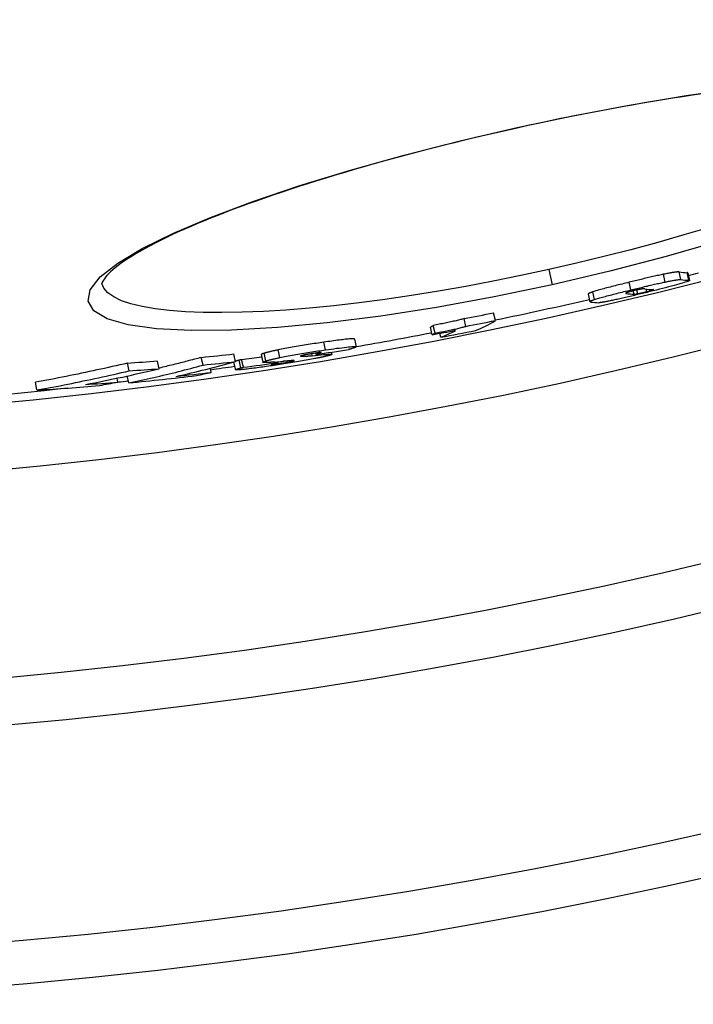
# Model space of a CAD drawing. Units: millimetres. Extents: x 10743 to 23700, y -1907 to 9499.
# Drawn here: x 20749 to 20835, y 595 to 720 of the extents above; entities that cross this region are included whole.
import ezdxf

# ---------------------------------------------------------------- set-up
doc = ezdxf.new("R2010")
doc.units = ezdxf.units.MM

msp = doc.modelspace()

# ---------------------------------------------------------------- linework, layer by layer
for p, q in [((20812.85, 706.49), (20812.84, 706.56)), ((20816.85, 688.45), (20817.28, 686.5)), ((20831.71, 686.87), (20831.49, 687.85)), ((20833.7, 687.17), (20833.49, 688.15)), ((20834.71, 687.08), (20834.5, 688.06)), ((20834.59, 688.04), (20834.81, 687.06)), ((20827.33, 685.86), (20827.12, 686.84)), ((20821.9, 685.34), (20822.11, 684.36)), ((20822.71, 684.64), (20822.49, 685.62)), ((20826.74, 685.41), (20826.72, 685.48)), ((20827.73, 685.32), (20827.64, 685.74)), ((20828.2, 685.38), (20828.1, 685.85)), ((20829.36, 685.64), (20829.29, 685.97)), ((20830.03, 685.82), (20830.01, 685.91)), ((20810.05, 681.96), (20809.83, 682.94)), ((20802.36, 680.36), (20802.14, 681.33)), ((20806.28, 681.22), (20806.06, 682.2)), ((20801.99, 680.14), (20801.77, 681.12)), ((20803.09, 679.83), (20802.98, 680.33)), ((20788.4, 678.22), (20788.19, 679.2)), ((20792.09, 679.6), (20792.31, 678.62)), ((20776.92, 676.72), (20776.7, 677.7)), ((20780.2, 677.62), (20780.42, 676.64)), ((20780.81, 676.81), (20780.6, 677.79)), ((20782.59, 677.24), (20782.37, 678.22)), ((20786.7, 677.49), (20786.64, 677.74)), ((20787.19, 677.63), (20787.15, 677.81)), ((20787.42, 677.7), (20787.39, 677.84)), ((20787.83, 677.86), (20787.83, 677.87)), ((20788.24, 677.62), (20788.2, 677.78)), ((20789.14, 677.92), (20789.21, 677.64)), ((20763.39, 675.55), (20763.17, 676.54)), ((20767.2, 675.82), (20766.98, 676.8)), ((20772.79, 676.28), (20772.57, 677.26)), ((20776.69, 676.66), (20776.91, 675.68)), ((20777.61, 675.92), (20777.4, 676.9)), ((20777.93, 676.01), (20777.71, 676.99)), ((20782.23, 676.59), (20782.2, 676.69)), ((20782.39, 676.46), (20782.33, 676.7)), ((20784.24, 676.79), (20784.23, 676.86)), ((20785.27, 677.4), (20785.26, 677.45)), ((20773.84, 675.36), (20773.73, 675.88)), ((20751.62, 673.11), (20751.41, 674.09)), ((20761.93, 674.12), (20761.82, 674.62)), ((20763.33, 674.01), (20763.13, 674.9))]:
    msp.add_line(p, q)
at = {"flags": 128}
for points in [[(20812.84, 706.56), (20820.14, 708.1), (20827.36, 709.46), (20834.38, 710.62), (20841.08, 711.56)], [(20836.42, 710.85), (20835.18, 710.67), (20833.93, 710.48), (20832.66, 710.28), (20831.39, 710.07), (20830.1, 709.86), (20828.8, 709.64), (20827.49, 709.41), (20826.18, 709.18), (20824.86, 708.94), (20823.53, 708.69), (20822.2, 708.43), (20820.87, 708.17), (20819.54, 707.91), (20818.2, 707.64), (20816.87, 707.36), (20815.53, 707.08), (20814.19, 706.79), (20812.85, 706.49)], [(20817.28, 686.5), (20809.88, 684.96), (20802.56, 683.62), (20795.44, 682.51), (20788.63, 681.66), (20782.26, 681.06), (20776.43, 680.73), (20771.26, 680.68), (20766.84, 680.91), (20763.25, 681.42), (20760.58, 682.18), (20758.86, 683.2), (20758.13, 684.44), (20758.41, 685.89), (20759.68, 687.51), (20761.91, 689.27), (20765.04, 691.15), (20769.01, 693.11), (20773.73, 695.11), (20779.14, 697.14), (20785.12, 699.16), (20791.59, 701.14), (20798.44, 703.05), (20805.56, 704.87), (20812.84, 706.56)], [(20812.85, 706.49), (20811.51, 706.19), (20810.18, 705.89), (20808.84, 705.58), (20807.51, 705.27), (20806.18, 704.95), (20804.85, 704.62), (20803.53, 704.29), (20802.22, 703.96), (20800.91, 703.63), (20799.61, 703.29), (20798.33, 702.95), (20797.05, 702.6), (20795.79, 702.26), (20794.54, 701.91), (20793.3, 701.55), (20792.07, 701.2), (20790.85, 700.84), (20789.65, 700.48), (20788.46, 700.12), (20787.28, 699.76), (20786.12, 699.39), (20784.98, 699.03), (20783.86, 698.66), (20782.75, 698.29), (20781.67, 697.93), (20780.61, 697.56), (20779.56, 697.19), (20778.54, 696.83), (20777.54, 696.46), (20776.56, 696.1), (20775.6, 695.73), (20774.66, 695.36), (20773.75, 695), (20772.86, 694.64), (20771.99, 694.28), (20771.15, 693.92), (20770.34, 693.56), (20769.55, 693.21), (20768.79, 692.86), (20768.06, 692.51), (20767.36, 692.17), (20766.69, 691.82), (20766.04, 691.48), (20765.42, 691.15), (20764.83, 690.82), (20764.28, 690.49), (20763.75, 690.17), (20763.25, 689.86), (20762.79, 689.55), (20762.36, 689.26), (20761.96, 688.97), (20761.6, 688.69), (20761.27, 688.41), (20760.99, 688.15), (20760.74, 687.91), (20760.53, 687.68), (20760.35, 687.47), (20760.21, 687.28), (20760.1, 687.11), (20760.01, 686.97), (20759.95, 686.85), (20759.91, 686.77), (20759.88, 686.71), (20759.88, 686.7)], [(20837.37, 693.83), (20834.1, 692.86), (20830.75, 691.9), (20827.34, 690.98), (20823.88, 690.1), (20820.38, 689.25), (20816.85, 688.45)], [(20838.77, 692.12), (20831.84, 690.11), (20824.64, 688.23), (20817.28, 686.5)], [(20816.85, 688.45), (20813.32, 687.69), (20809.79, 686.97), (20806.27, 686.31), (20802.79, 685.71), (20799.36, 685.15), (20795.98, 684.66), (20792.68, 684.23), (20789.47, 683.85), (20786.36, 683.55), (20783.36, 683.3), (20780.5, 683.12), (20777.77, 683.01), (20775.2, 682.97), (20772.79, 682.99), (20770.56, 683.08), (20768.52, 683.23), (20766.67, 683.45), (20765.03, 683.74), (20763.6, 684.08), (20762.4, 684.49), (20761.42, 684.96), (20760.67, 685.49), (20760.15, 686.07), (20759.88, 686.7)], [(20831.49, 687.85), (20831.33, 687.82), (20831.18, 687.78), (20831.01, 687.75), (20830.84, 687.71), (20830.67, 687.68), (20830.5, 687.64), (20830.32, 687.6), (20830.14, 687.56), (20829.96, 687.52), (20829.78, 687.47), (20829.59, 687.43), (20829.4, 687.39), (20829.21, 687.34), (20829.02, 687.3), (20828.83, 687.25), (20828.64, 687.21), (20828.45, 687.16), (20828.26, 687.12), (20828.07, 687.07), (20827.88, 687.02), (20827.69, 686.98), (20827.49, 686.93), (20827.3, 686.88), (20827.12, 686.84)], [(20833.49, 688.15), (20833.46, 688.16), (20833.43, 688.16), (20833.4, 688.16), (20833.36, 688.16), (20833.32, 688.16), (20833.27, 688.15), (20833.22, 688.15), (20833.17, 688.14), (20833.1, 688.14), (20833.04, 688.13), (20832.96, 688.12), (20832.88, 688.11), (20832.8, 688.09), (20832.71, 688.08), (20832.61, 688.06), (20832.51, 688.05), (20832.4, 688.03), (20832.29, 688.01), (20832.17, 687.98), (20832.04, 687.96), (20831.91, 687.94), (20831.78, 687.91), (20831.64, 687.88), (20831.49, 687.85)], [(20834.59, 688.04), (20834.59, 688.04), (20834.59, 688.04), (20834.59, 688.04), (20834.59, 688.04), (20834.59, 688.04), (20834.58, 688.04), (20834.58, 688.05), (20834.58, 688.05), (20834.58, 688.05), (20834.57, 688.05), (20834.57, 688.05), (20834.56, 688.05), (20834.56, 688.05), (20834.56, 688.05), (20834.55, 688.05), (20834.55, 688.06), (20834.54, 688.06), (20834.54, 688.06), (20834.53, 688.06), (20834.52, 688.06), (20834.52, 688.06), (20834.51, 688.06), (20834.5, 688.06), (20834.5, 688.06)], [(20827.12, 686.84), (20826.89, 686.78), (20826.66, 686.73), (20826.43, 686.67), (20826.21, 686.61), (20825.98, 686.56), (20825.76, 686.5), (20825.54, 686.45), (20825.32, 686.39), (20825.1, 686.34), (20824.89, 686.28), (20824.68, 686.23), (20824.47, 686.17), (20824.26, 686.12), (20824.06, 686.07), (20823.87, 686.02), (20823.68, 685.96), (20823.5, 685.92), (20823.33, 685.87), (20823.17, 685.82), (20823.01, 685.78), (20822.86, 685.73), (20822.73, 685.69), (20822.6, 685.65), (20822.49, 685.62)], [(20827.33, 685.86), (20827.52, 685.91), (20827.71, 685.95), (20827.9, 686), (20828.09, 686.05), (20828.29, 686.09), (20828.48, 686.14), (20828.67, 686.18), (20828.86, 686.23), (20829.05, 686.28), (20829.24, 686.32), (20829.43, 686.36), (20829.62, 686.41), (20829.81, 686.45), (20829.99, 686.5), (20830.18, 686.54), (20830.36, 686.58), (20830.54, 686.62), (20830.71, 686.66), (20830.89, 686.7), (20831.06, 686.74), (20831.23, 686.77), (20831.39, 686.81), (20831.55, 686.84), (20831.71, 686.87)], [(20834.71, 687.08), (20834.76, 687.08), (20834.79, 687.07), (20834.81, 687.06), (20834.8, 687.04), (20834.78, 687.02), (20834.74, 687), (20834.67, 686.97), (20834.58, 686.93), (20834.46, 686.89), (20834.31, 686.85), (20834.14, 686.79), (20833.93, 686.73), (20833.7, 686.66), (20833.43, 686.59), (20833.14, 686.51), (20832.83, 686.42), (20832.49, 686.33), (20832.13, 686.24), (20831.76, 686.14), (20831.38, 686.05), (20830.99, 685.95), (20830.59, 685.85), (20830.19, 685.75), (20829.79, 685.65)], [(20831.71, 686.87), (20831.85, 686.9), (20831.99, 686.93), (20832.13, 686.96), (20832.26, 686.98), (20832.38, 687.01), (20832.5, 687.03), (20832.62, 687.05), (20832.73, 687.07), (20832.83, 687.09), (20832.93, 687.1), (20833.02, 687.12), (20833.1, 687.13), (20833.18, 687.14), (20833.25, 687.15), (20833.32, 687.16), (20833.38, 687.17), (20833.44, 687.17), (20833.49, 687.17), (20833.54, 687.18), (20833.58, 687.18), (20833.62, 687.18), (20833.65, 687.18), (20833.68, 687.18), (20833.7, 687.17)], [(20822.49, 685.62), (20822.43, 685.6), (20822.38, 685.58), (20822.33, 685.56), (20822.28, 685.55), (20822.24, 685.53), (20822.2, 685.51), (20822.16, 685.5), (20822.12, 685.49), (20822.09, 685.47), (20822.06, 685.46), (20822.04, 685.45), (20822.01, 685.44), (20821.99, 685.42), (20821.97, 685.41), (20821.96, 685.4), (20821.94, 685.4), (20821.93, 685.39), (20821.92, 685.38), (20821.91, 685.37), (20821.91, 685.36), (20821.9, 685.35), (20821.9, 685.35), (20821.9, 685.34), (20821.9, 685.34)], [(20822.71, 684.64), (20822.82, 684.68), (20822.95, 684.71), (20823.08, 684.76), (20823.23, 684.8), (20823.38, 684.84), (20823.55, 684.89), (20823.72, 684.94), (20823.9, 684.99), (20824.09, 685.04), (20824.28, 685.09), (20824.48, 685.14), (20824.68, 685.19), (20824.89, 685.25), (20825.1, 685.3), (20825.32, 685.36), (20825.53, 685.41), (20825.75, 685.47), (20825.98, 685.52), (20826.2, 685.58), (20826.42, 685.64), (20826.65, 685.69), (20826.88, 685.75), (20827.1, 685.8), (20827.33, 685.86)], [(20829.79, 685.65), (20829.59, 685.6), (20829.39, 685.55), (20829.2, 685.5), (20829, 685.45), (20828.8, 685.41), (20828.6, 685.36), (20828.4, 685.31), (20828.2, 685.26), (20828.01, 685.22), (20827.81, 685.17), (20827.61, 685.12), (20827.42, 685.08), (20827.22, 685.03), (20827.03, 684.99), (20826.84, 684.94), (20826.65, 684.9), (20826.47, 684.86), (20826.28, 684.82), (20826.1, 684.77), (20825.93, 684.74), (20825.75, 684.7), (20825.58, 684.66), (20825.42, 684.62), (20825.26, 684.59)], [(20826.85, 685.53), (20826.81, 685.52), (20826.78, 685.51), (20826.76, 685.5), (20826.74, 685.49), (20826.72, 685.48), (20826.71, 685.47), (20826.7, 685.47), (20826.69, 685.46), (20826.68, 685.46), (20826.68, 685.45), (20826.67, 685.45), (20826.67, 685.44), (20826.67, 685.44), (20826.67, 685.43), (20826.68, 685.43), (20826.68, 685.43), (20826.68, 685.42), (20826.69, 685.42), (20826.7, 685.42), (20826.7, 685.42), (20826.71, 685.42), (20826.72, 685.41), (20826.73, 685.41), (20826.74, 685.41)], [(20827.78, 685.78), (20827.73, 685.77), (20827.68, 685.75), (20827.64, 685.74), (20827.59, 685.73), (20827.55, 685.72), (20827.5, 685.71), (20827.45, 685.7), (20827.41, 685.69), (20827.37, 685.67), (20827.32, 685.66), (20827.28, 685.65), (20827.24, 685.64), (20827.2, 685.63), (20827.16, 685.62), (20827.12, 685.61), (20827.08, 685.6), (20827.04, 685.59), (20827.01, 685.58), (20826.98, 685.57), (20826.95, 685.56), (20826.92, 685.55), (20826.89, 685.54), (20826.87, 685.54), (20826.85, 685.53)], [(20827.73, 685.32), (20827.74, 685.32), (20827.75, 685.32), (20827.76, 685.32), (20827.77, 685.32), (20827.79, 685.32), (20827.8, 685.32), (20827.81, 685.32), (20827.83, 685.32), (20827.84, 685.33), (20827.86, 685.33), (20827.88, 685.33), (20827.9, 685.33), (20827.91, 685.33), (20827.93, 685.33), (20827.96, 685.34), (20827.98, 685.34), (20828, 685.34), (20828.03, 685.35), (20828.05, 685.35), (20828.08, 685.35), (20828.11, 685.36), (20828.14, 685.36), (20828.17, 685.37), (20828.2, 685.38)], [(20829.1, 685.99), (20829.09, 685.99), (20829.07, 685.99), (20829.05, 685.99), (20829.03, 685.99), (20829.01, 685.99), (20828.98, 685.99), (20828.96, 685.99), (20828.93, 685.99), (20828.9, 685.99), (20828.86, 685.99), (20828.83, 685.98), (20828.78, 685.98), (20828.74, 685.97), (20828.68, 685.97), (20828.63, 685.96), (20828.56, 685.95), (20828.49, 685.93), (20828.41, 685.92), (20828.33, 685.9), (20828.23, 685.88), (20828.12, 685.86), (20828.01, 685.83), (20827.89, 685.81), (20827.78, 685.78)], [(20828.2, 685.38), (20828.23, 685.38), (20828.27, 685.39), (20828.3, 685.4), (20828.34, 685.4), (20828.38, 685.41), (20828.42, 685.42), (20828.46, 685.43), (20828.51, 685.44), (20828.55, 685.45), (20828.6, 685.46), (20828.65, 685.47), (20828.7, 685.48), (20828.76, 685.5), (20828.81, 685.51), (20828.86, 685.52), (20828.92, 685.53), (20828.97, 685.55), (20829.03, 685.56), (20829.08, 685.57), (20829.14, 685.59), (20829.19, 685.6), (20829.25, 685.61), (20829.3, 685.63), (20829.36, 685.64)], [(20829.36, 685.64), (20829.39, 685.65), (20829.43, 685.66), (20829.47, 685.67), (20829.51, 685.68), (20829.54, 685.69), (20829.58, 685.7), (20829.61, 685.71), (20829.64, 685.71), (20829.68, 685.72), (20829.71, 685.73), (20829.74, 685.74), (20829.77, 685.75), (20829.79, 685.75), (20829.82, 685.76), (20829.85, 685.77), (20829.87, 685.78), (20829.89, 685.78), (20829.92, 685.79), (20829.94, 685.79), (20829.96, 685.8), (20829.98, 685.81), (20830, 685.81), (20830.01, 685.82), (20830.03, 685.82)], [(20830.03, 685.82), (20830.05, 685.83), (20830.07, 685.83), (20830.09, 685.84), (20830.1, 685.85), (20830.12, 685.85), (20830.13, 685.86), (20830.15, 685.86), (20830.16, 685.87), (20830.17, 685.87), (20830.18, 685.87), (20830.19, 685.88), (20830.19, 685.88), (20830.2, 685.88), (20830.2, 685.89), (20830.21, 685.89), (20830.21, 685.89), (20830.21, 685.89), (20830.21, 685.89), (20830.21, 685.9), (20830.2, 685.9), (20830.2, 685.9), (20830.2, 685.9), (20830.19, 685.9), (20830.19, 685.9)], [(20822.22, 684.31), (20822.2, 684.32), (20822.18, 684.32), (20822.16, 684.33), (20822.15, 684.33), (20822.13, 684.34), (20822.12, 684.34), (20822.12, 684.35), (20822.11, 684.36), (20822.11, 684.37), (20822.12, 684.38), (20822.13, 684.39), (20822.14, 684.4), (20822.15, 684.41), (20822.17, 684.43), (20822.2, 684.44), (20822.23, 684.46), (20822.27, 684.48), (20822.31, 684.5), (20822.36, 684.52), (20822.41, 684.54), (20822.48, 684.56), (20822.55, 684.59), (20822.62, 684.61), (20822.71, 684.64)], [(20825.26, 684.59), (20825.11, 684.56), (20824.97, 684.53), (20824.83, 684.5), (20824.7, 684.47), (20824.57, 684.44), (20824.45, 684.42), (20824.33, 684.4), (20824.22, 684.38), (20824.12, 684.36), (20824.02, 684.34), (20823.93, 684.32), (20823.84, 684.3), (20823.76, 684.29), (20823.68, 684.28), (20823.62, 684.27), (20823.55, 684.26), (20823.5, 684.25), (20823.44, 684.24), (20823.4, 684.24), (20823.35, 684.23), (20823.32, 684.23), (20823.28, 684.23), (20823.26, 684.23), (20823.23, 684.23)], [(20806.06, 682.2), (20805.97, 682.17), (20805.86, 682.14), (20805.75, 682.11), (20805.62, 682.08), (20805.49, 682.04), (20805.34, 682.01), (20805.19, 681.97), (20805.04, 681.94), (20804.88, 681.9), (20804.71, 681.86), (20804.54, 681.82), (20804.36, 681.79), (20804.19, 681.75), (20804.01, 681.71), (20803.82, 681.67), (20803.64, 681.63), (20803.46, 681.6), (20803.27, 681.56), (20803.08, 681.52), (20802.89, 681.48), (20802.7, 681.44), (20802.52, 681.41), (20802.33, 681.37), (20802.14, 681.33)], [(20802.36, 680.36), (20802.54, 680.39), (20802.73, 680.43), (20802.92, 680.47), (20803.11, 680.5), (20803.3, 680.54), (20803.49, 680.58), (20803.67, 680.62), (20803.86, 680.66), (20804.04, 680.69), (20804.22, 680.73), (20804.4, 680.77), (20804.58, 680.81), (20804.76, 680.85), (20804.93, 680.88), (20805.09, 680.92), (20805.26, 680.96), (20805.41, 680.99), (20805.56, 681.03), (20805.7, 681.06), (20805.84, 681.1), (20805.96, 681.13), (20806.08, 681.16), (20806.18, 681.19), (20806.28, 681.22)], [(20788.19, 679.2), (20787.95, 679.16), (20787.7, 679.13), (20787.45, 679.09), (20787.21, 679.05), (20786.96, 679.02), (20786.7, 678.98), (20786.45, 678.94), (20786.2, 678.9), (20785.94, 678.86), (20785.69, 678.82), (20785.43, 678.78), (20785.18, 678.74), (20784.92, 678.69), (20784.67, 678.65), (20784.42, 678.61), (20784.17, 678.56), (20783.92, 678.52), (20783.68, 678.48), (20783.45, 678.43), (20783.22, 678.39), (20782.99, 678.35), (20782.78, 678.31), (20782.57, 678.26), (20782.37, 678.22)], [(20792.09, 679.6), (20792.08, 679.61), (20792.05, 679.62), (20792.01, 679.63), (20791.96, 679.63), (20791.89, 679.64), (20791.8, 679.64), (20791.69, 679.63), (20791.57, 679.62), (20791.44, 679.61), (20791.29, 679.6), (20791.12, 679.58), (20790.94, 679.57), (20790.75, 679.54), (20790.55, 679.52), (20790.34, 679.5), (20790.13, 679.47), (20789.9, 679.44), (20789.67, 679.41), (20789.43, 679.38), (20789.19, 679.34), (20788.94, 679.31), (20788.69, 679.27), (20788.44, 679.24), (20788.19, 679.2)], [(20780.6, 677.79), (20780.57, 677.78), (20780.54, 677.77), (20780.51, 677.76), (20780.48, 677.76), (20780.46, 677.75), (20780.43, 677.74), (20780.41, 677.73), (20780.38, 677.72), (20780.36, 677.71), (20780.34, 677.71), (20780.32, 677.7), (20780.31, 677.69), (20780.29, 677.68), (20780.27, 677.68), (20780.26, 677.67), (20780.25, 677.66), (20780.24, 677.66), (20780.23, 677.65), (20780.22, 677.64), (20780.21, 677.64), (20780.21, 677.63), (20780.21, 677.63), (20780.2, 677.62), (20780.2, 677.62)], [(20782.37, 678.22), (20782.27, 678.2), (20782.17, 678.18), (20782.07, 678.16), (20781.98, 678.14), (20781.88, 678.12), (20781.79, 678.1), (20781.71, 678.08), (20781.62, 678.06), (20781.54, 678.04), (20781.46, 678.02), (20781.38, 678), (20781.31, 677.99), (20781.24, 677.97), (20781.17, 677.95), (20781.1, 677.93), (20781.03, 677.92), (20780.97, 677.9), (20780.91, 677.88), (20780.85, 677.87), (20780.8, 677.85), (20780.74, 677.84), (20780.69, 677.82), (20780.64, 677.81), (20780.6, 677.79)], [(20782.59, 677.24), (20782.79, 677.28), (20782.99, 677.33), (20783.21, 677.37), (20783.43, 677.41), (20783.66, 677.45), (20783.9, 677.5), (20784.14, 677.54), (20784.39, 677.58), (20784.63, 677.63), (20784.89, 677.67), (20785.14, 677.71), (20785.4, 677.76), (20785.65, 677.8), (20785.91, 677.84), (20786.16, 677.88), (20786.42, 677.92), (20786.67, 677.96), (20786.92, 678), (20787.17, 678.04), (20787.42, 678.08), (20787.67, 678.11), (20787.92, 678.15), (20788.16, 678.18), (20788.4, 678.22)], [(20785.3, 677.46), (20785.28, 677.46), (20785.27, 677.45), (20785.26, 677.45), (20785.25, 677.45), (20785.24, 677.44), (20785.23, 677.44), (20785.22, 677.43), (20785.22, 677.43), (20785.21, 677.43), (20785.21, 677.42), (20785.2, 677.42), (20785.2, 677.42), (20785.2, 677.42), (20785.2, 677.41), (20785.21, 677.41), (20785.21, 677.41), (20785.21, 677.41), (20785.22, 677.41), (20785.23, 677.41), (20785.23, 677.41), (20785.24, 677.4), (20785.25, 677.4), (20785.26, 677.4), (20785.27, 677.4)], [(20785.27, 677.4), (20785.3, 677.4), (20785.34, 677.4), (20785.39, 677.4), (20785.43, 677.4), (20785.48, 677.4), (20785.53, 677.41), (20785.59, 677.41), (20785.65, 677.41), (20785.71, 677.41), (20785.77, 677.42), (20785.83, 677.42), (20785.89, 677.42), (20785.95, 677.43), (20786.01, 677.43), (20786.08, 677.44), (20786.14, 677.44), (20786.21, 677.45), (20786.28, 677.45), (20786.35, 677.46), (20786.42, 677.46), (20786.49, 677.47), (20786.56, 677.47), (20786.63, 677.48), (20786.7, 677.49)], [(20787.02, 677.79), (20786.93, 677.78), (20786.84, 677.77), (20786.75, 677.75), (20786.66, 677.74), (20786.57, 677.72), (20786.48, 677.71), (20786.39, 677.69), (20786.3, 677.68), (20786.21, 677.66), (20786.12, 677.65), (20786.03, 677.63), (20785.95, 677.62), (20785.87, 677.6), (20785.8, 677.59), (20785.73, 677.57), (20785.66, 677.56), (20785.6, 677.54), (20785.55, 677.53), (20785.5, 677.52), (20785.45, 677.51), (20785.41, 677.49), (20785.37, 677.48), (20785.33, 677.47), (20785.3, 677.46)], [(20787.83, 677.86), (20787.83, 677.86), (20787.83, 677.87), (20787.83, 677.87), (20787.82, 677.87), (20787.81, 677.87), (20787.8, 677.88), (20787.78, 677.88), (20787.76, 677.88), (20787.74, 677.88), (20787.71, 677.87), (20787.68, 677.87), (20787.64, 677.87), (20787.61, 677.87), (20787.56, 677.86), (20787.52, 677.86), (20787.47, 677.85), (20787.42, 677.85), (20787.37, 677.84), (20787.32, 677.83), (20787.26, 677.83), (20787.2, 677.82), (20787.14, 677.81), (20787.08, 677.8), (20787.02, 677.79)], [(20788.84, 677.5), (20788.79, 677.49), (20788.74, 677.48), (20788.69, 677.46), (20788.63, 677.45), (20788.58, 677.44), (20788.52, 677.42), (20788.46, 677.41), (20788.39, 677.39), (20788.33, 677.38), (20788.26, 677.36), (20788.19, 677.34), (20788.11, 677.33), (20788.04, 677.31), (20787.96, 677.29), (20787.88, 677.28), (20787.79, 677.26), (20787.71, 677.24), (20787.62, 677.22), (20787.53, 677.2), (20787.43, 677.19), (20787.34, 677.17), (20787.24, 677.15), (20787.14, 677.13), (20787.03, 677.11)], [(20787.42, 677.7), (20787.44, 677.71), (20787.46, 677.72), (20787.49, 677.73), (20787.51, 677.73), (20787.53, 677.74), (20787.55, 677.75), (20787.58, 677.75), (20787.6, 677.76), (20787.62, 677.77), (20787.64, 677.77), (20787.66, 677.78), (20787.68, 677.79), (20787.7, 677.79), (20787.71, 677.8), (20787.73, 677.81), (20787.75, 677.81), (20787.76, 677.82), (20787.78, 677.83), (20787.79, 677.83), (20787.8, 677.84), (20787.81, 677.85), (20787.82, 677.85), (20787.83, 677.86), (20787.83, 677.86)], [(20788.24, 677.62), (20788.35, 677.63), (20788.46, 677.64), (20788.56, 677.65), (20788.66, 677.65), (20788.75, 677.66), (20788.83, 677.66), (20788.9, 677.67), (20788.97, 677.67), (20789.03, 677.67), (20789.08, 677.67), (20789.13, 677.67), (20789.16, 677.66), (20789.19, 677.66), (20789.2, 677.65), (20789.21, 677.64), (20789.2, 677.63), (20789.19, 677.62), (20789.17, 677.61), (20789.13, 677.6), (20789.09, 677.58), (20789.04, 677.56), (20788.98, 677.54), (20788.92, 677.52), (20788.84, 677.5)], [(20788.4, 678.22), (20788.77, 678.27), (20789.13, 678.32), (20789.48, 678.37), (20789.82, 678.42), (20790.15, 678.46), (20790.47, 678.5), (20790.77, 678.54), (20791.06, 678.58), (20791.32, 678.6), (20791.55, 678.63), (20791.75, 678.64), (20791.93, 678.65), (20792.07, 678.66), (20792.18, 678.66), (20792.25, 678.65), (20792.29, 678.63), (20792.31, 678.61), (20792.29, 678.59), (20792.25, 678.56), (20792.19, 678.53), (20792.11, 678.5), (20792.01, 678.46), (20791.89, 678.42), (20791.76, 678.38)], [(20791.76, 678.38), (20791.75, 678.38), (20791.73, 678.37), (20791.72, 678.37), (20791.7, 678.36), (20791.69, 678.36), (20791.67, 678.35), (20791.65, 678.35), (20791.64, 678.34), (20791.62, 678.34), (20791.6, 678.33), (20791.58, 678.33), (20791.57, 678.32), (20791.55, 678.32), (20791.53, 678.31), (20791.51, 678.31), (20791.49, 678.3), (20791.47, 678.3), (20791.46, 678.29), (20791.44, 678.29), (20791.42, 678.28), (20791.4, 678.28), (20791.38, 678.27), (20791.36, 678.26), (20791.34, 678.26)], [(20763.17, 676.54), (20762.68, 676.42), (20762.19, 676.31), (20761.7, 676.2), (20761.22, 676.09), (20760.73, 675.98), (20760.24, 675.87), (20759.75, 675.76), (20759.26, 675.66), (20758.77, 675.55), (20758.28, 675.45), (20757.79, 675.34), (20757.3, 675.24), (20756.81, 675.14), (20756.32, 675.04), (20755.83, 674.94), (20755.34, 674.84), (20754.85, 674.74), (20754.36, 674.65), (20753.86, 674.55), (20753.37, 674.46), (20752.88, 674.37), (20752.39, 674.27), (20751.9, 674.18), (20751.41, 674.09)], [(20763.33, 674.01), (20763.73, 674.1), (20764.12, 674.18), (20764.52, 674.26), (20764.92, 674.35), (20765.31, 674.44), (20765.71, 674.53), (20766.11, 674.62), (20766.5, 674.71), (20766.9, 674.8), (20767.29, 674.89), (20767.69, 674.98), (20768.08, 675.08), (20768.47, 675.17), (20768.87, 675.27), (20769.26, 675.36), (20769.66, 675.46), (20770.05, 675.56), (20770.44, 675.66), (20770.83, 675.76), (20771.23, 675.87), (20771.62, 675.97), (20772.01, 676.07), (20772.4, 676.18), (20772.79, 676.28)], [(20772.57, 677.27), (20772.35, 677.21), (20772.13, 677.14), (20771.9, 677.08), (20771.68, 677.02), (20771.45, 676.97), (20771.23, 676.91), (20771.01, 676.85), (20770.78, 676.79), (20770.56, 676.73), (20770.33, 676.67), (20770.11, 676.61), (20769.88, 676.56), (20769.66, 676.5), (20769.43, 676.44), (20769.21, 676.39), (20768.98, 676.33), (20768.76, 676.28), (20768.53, 676.22), (20768.31, 676.17), (20768.08, 676.11), (20767.86, 676.06), (20767.63, 676), (20767.4, 675.95), (20767.18, 675.89)], [(20777.4, 676.9), (20777.37, 676.9), (20777.35, 676.89), (20777.33, 676.89), (20777.3, 676.88), (20777.28, 676.87), (20777.26, 676.87), (20777.24, 676.86), (20777.22, 676.85), (20777.2, 676.85), (20777.17, 676.84), (20777.15, 676.84), (20777.13, 676.83), (20777.11, 676.82), (20777.09, 676.82), (20777.07, 676.81), (20777.05, 676.81), (20777.03, 676.8), (20777.02, 676.8), (20777, 676.79), (20776.98, 676.78), (20776.96, 676.78), (20776.94, 676.77), (20776.93, 676.77), (20776.91, 676.76)], [(20777.71, 676.99), (20777.7, 676.98), (20777.69, 676.98), (20777.67, 676.98), (20777.66, 676.97), (20777.65, 676.97), (20777.64, 676.97), (20777.62, 676.96), (20777.61, 676.96), (20777.6, 676.96), (20777.59, 676.95), (20777.57, 676.95), (20777.56, 676.95), (20777.55, 676.94), (20777.53, 676.94), (20777.52, 676.94), (20777.51, 676.93), (20777.49, 676.93), (20777.48, 676.93), (20777.47, 676.92), (20777.46, 676.92), (20777.44, 676.92), (20777.43, 676.91), (20777.41, 676.91), (20777.4, 676.9)], [(20780.49, 676.61), (20780.47, 676.61), (20780.46, 676.62), (20780.44, 676.62), (20780.43, 676.63), (20780.43, 676.63), (20780.42, 676.64), (20780.42, 676.64), (20780.42, 676.65), (20780.43, 676.66), (20780.44, 676.66), (20780.45, 676.67), (20780.46, 676.68), (20780.48, 676.69), (20780.5, 676.7), (20780.52, 676.71), (20780.54, 676.72), (20780.57, 676.73), (20780.6, 676.74), (20780.63, 676.75), (20780.66, 676.76), (20780.7, 676.78), (20780.73, 676.79), (20780.77, 676.8), (20780.81, 676.81)], [(20781.97, 676.67), (20781.89, 676.67), (20781.81, 676.66), (20781.74, 676.66), (20781.66, 676.65), (20781.59, 676.65), (20781.51, 676.64), (20781.44, 676.64), (20781.37, 676.63), (20781.29, 676.63), (20781.23, 676.62), (20781.16, 676.62), (20781.09, 676.61), (20781.03, 676.61), (20780.97, 676.61), (20780.91, 676.61), (20780.85, 676.6), (20780.79, 676.6), (20780.74, 676.6), (20780.69, 676.6), (20780.64, 676.6), (20780.6, 676.6), (20780.56, 676.6), (20780.52, 676.61), (20780.49, 676.61)], [(20780.81, 676.81), (20780.86, 676.83), (20780.91, 676.84), (20780.96, 676.86), (20781.01, 676.87), (20781.07, 676.89), (20781.13, 676.9), (20781.19, 676.92), (20781.25, 676.94), (20781.32, 676.95), (20781.38, 676.97), (20781.45, 676.99), (20781.53, 677.01), (20781.6, 677.02), (20781.68, 677.04), (20781.76, 677.06), (20781.84, 677.08), (20781.92, 677.1), (20782.01, 677.12), (20782.1, 677.14), (20782.19, 677.16), (20782.29, 677.18), (20782.38, 677.2), (20782.48, 677.22), (20782.59, 677.24)], [(20787.03, 677.11), (20786.83, 677.07), (20786.62, 677.03), (20786.4, 676.99), (20786.17, 676.95), (20785.94, 676.9), (20785.7, 676.86), (20785.45, 676.82), (20785.21, 676.78), (20784.95, 676.73), (20784.7, 676.69), (20784.44, 676.65), (20784.18, 676.61), (20783.92, 676.56), (20783.66, 676.52), (20783.4, 676.48), (20783.15, 676.44), (20782.89, 676.4), (20782.63, 676.36), (20782.38, 676.32), (20782.12, 676.29), (20781.87, 676.25), (20781.62, 676.21), (20781.37, 676.18), (20781.12, 676.14)], [(20781.81, 676.48), (20781.76, 676.47), (20781.72, 676.46), (20781.67, 676.45), (20781.64, 676.43), (20781.6, 676.42), (20781.57, 676.41), (20781.54, 676.4), (20781.52, 676.39), (20781.5, 676.39), (20781.49, 676.38), (20781.49, 676.37), (20781.5, 676.37), (20781.51, 676.37), (20781.53, 676.36), (20781.57, 676.36), (20781.62, 676.37), (20781.68, 676.37), (20781.75, 676.38), (20781.83, 676.39), (20781.93, 676.4), (20782.03, 676.41), (20782.15, 676.43), (20782.26, 676.44), (20782.39, 676.46)], [(20782.23, 676.59), (20782.21, 676.59), (20782.2, 676.59), (20782.18, 676.58), (20782.16, 676.58), (20782.15, 676.57), (20782.13, 676.57), (20782.12, 676.57), (20782.1, 676.56), (20782.08, 676.56), (20782.07, 676.55), (20782.05, 676.55), (20782.03, 676.54), (20782.02, 676.54), (20782, 676.53), (20781.98, 676.53), (20781.96, 676.52), (20781.94, 676.52), (20781.93, 676.51), (20781.91, 676.51), (20781.89, 676.5), (20781.87, 676.5), (20781.85, 676.49), (20781.83, 676.49), (20781.81, 676.48)], [(20782.39, 676.46), (20782.48, 676.47), (20782.57, 676.49), (20782.67, 676.5), (20782.76, 676.52), (20782.86, 676.53), (20782.96, 676.55), (20783.06, 676.56), (20783.15, 676.58), (20783.25, 676.59), (20783.35, 676.61), (20783.44, 676.62), (20783.53, 676.64), (20783.61, 676.66), (20783.7, 676.67), (20783.77, 676.69), (20783.84, 676.7), (20783.91, 676.71), (20783.97, 676.73), (20784.03, 676.74), (20784.08, 676.75), (20784.13, 676.76), (20784.17, 676.77), (20784.21, 676.78), (20784.24, 676.79)], [(20784.11, 676.85), (20784.08, 676.85), (20784.04, 676.85), (20784.01, 676.85), (20783.97, 676.84), (20783.92, 676.84), (20783.88, 676.83), (20783.83, 676.83), (20783.78, 676.83), (20783.73, 676.82), (20783.68, 676.82), (20783.63, 676.81), (20783.57, 676.81), (20783.52, 676.8), (20783.46, 676.8), (20783.4, 676.8), (20783.35, 676.79), (20783.29, 676.79), (20783.23, 676.78), (20783.17, 676.78), (20783.12, 676.77), (20783.06, 676.77), (20783, 676.76), (20782.95, 676.76), (20782.9, 676.75)], [(20784.24, 676.79), (20784.27, 676.8), (20784.3, 676.8), (20784.32, 676.81), (20784.34, 676.82), (20784.36, 676.82), (20784.37, 676.83), (20784.38, 676.84), (20784.39, 676.84), (20784.39, 676.84), (20784.39, 676.85), (20784.39, 676.85), (20784.38, 676.85), (20784.37, 676.86), (20784.36, 676.86), (20784.34, 676.86), (20784.33, 676.86), (20784.31, 676.86), (20784.28, 676.86), (20784.26, 676.86), (20784.23, 676.86), (20784.2, 676.86), (20784.17, 676.86), (20784.14, 676.85), (20784.11, 676.85)], [(20751.62, 673.11), (20752.12, 673.2), (20752.61, 673.29), (20753.1, 673.38), (20753.59, 673.47), (20754.08, 673.57), (20754.57, 673.66), (20755.07, 673.76), (20755.56, 673.86), (20756.05, 673.95), (20756.54, 674.05), (20757.03, 674.15), (20757.52, 674.26), (20758.01, 674.36), (20758.5, 674.46), (20758.99, 674.57), (20759.48, 674.67), (20759.97, 674.78), (20760.46, 674.89), (20760.95, 674.99), (20761.43, 675.1), (20761.92, 675.22), (20762.41, 675.33), (20762.9, 675.44), (20763.39, 675.55)], [(20776.96, 675.66), (20776.94, 675.67), (20776.92, 675.67), (20776.91, 675.67), (20776.91, 675.68), (20776.91, 675.69), (20776.92, 675.7), (20776.93, 675.7), (20776.95, 675.71), (20776.97, 675.72), (20776.99, 675.73), (20777.02, 675.74), (20777.05, 675.76), (20777.08, 675.77), (20777.12, 675.78), (20777.16, 675.79), (20777.2, 675.81), (20777.25, 675.82), (20777.29, 675.83), (20777.34, 675.85), (20777.39, 675.86), (20777.45, 675.88), (20777.5, 675.89), (20777.56, 675.91), (20777.61, 675.92)], [(20781.12, 676.14), (20780.88, 676.11), (20780.64, 676.07), (20780.4, 676.04), (20780.17, 676.01), (20779.93, 675.98), (20779.7, 675.94), (20779.48, 675.91), (20779.26, 675.89), (20779.04, 675.86), (20778.83, 675.83), (20778.63, 675.81), (20778.43, 675.78), (20778.25, 675.76), (20778.07, 675.74), (20777.9, 675.72), (20777.74, 675.71), (20777.6, 675.69), (20777.46, 675.68), (20777.34, 675.67), (20777.24, 675.67), (20777.15, 675.66), (20777.07, 675.66), (20777.01, 675.66), (20776.96, 675.66)], [(20777.61, 675.92), (20777.63, 675.93), (20777.64, 675.93), (20777.66, 675.94), (20777.67, 675.94), (20777.69, 675.94), (20777.7, 675.95), (20777.71, 675.95), (20777.73, 675.95), (20777.74, 675.96), (20777.75, 675.96), (20777.76, 675.96), (20777.78, 675.97), (20777.79, 675.97), (20777.8, 675.98), (20777.82, 675.98), (20777.83, 675.98), (20777.84, 675.99), (20777.86, 675.99), (20777.87, 675.99), (20777.88, 675.99), (20777.89, 676), (20777.9, 676), (20777.92, 676), (20777.93, 676.01)]]:
    msp.add_lwpolyline(points, dxfattribs=at)
for radius in [660.5, 654.97, 627.48, 621.44, 595, 595, 586.54]:
    msp.add_circle((20691.17, 1255.34), radius)
for start, end in [(284.18633, 284.31509), (281.71277, 282.91615), (279.94593, 280.90388), (278.10942, 278.41013), (276.94068, 277.07278), (268.39188, 276.26032)]:
    msp.add_arc((20691.17, 1255.34), 585.5, start, end)
for centre, major_axis, ratio, start_param, end_param in [((20685.84, 1369.63), (151.06, -681.37), 0.11323, 6.240811, 6.253056), ((20685.84, 1369.63), (151.27, -682.34), 0.11323, 6.240871, 6.253098), ((20678.78, 1368.08), (151.32, -682.55), 0.11323, 6.241411, 6.253388), ((20681.14, 1368.6), (151.31, -682.49), 0.11323, 6.241554, 6.254709), ((20674.21, 1367.07), (151.34, -682.63), 0.11323, 6.24183, 6.254069), ((20694.7, 1258.02), (126.94, -572.59), 0.990333, 6.255792, 6.262405), ((20647.13, 1360.17), (150.86, -680.5), 0.138707, 0.041415, 0.045608), ((20694.7, 1258.02), (127.16, -573.57), 0.990333, 6.255837, 6.262438), ((20654.47, 1361.81), (151.13, -681.7), 0.138707, 0.020677, 0.049057), ((20694.12, 1257.89), (127.21, -573.8), 0.990333, 6.249279, 6.254501), ((20647.13, 1360.18), (151.08, -681.48), 0.138707, 0.041357, 0.045544), ((20650.09, 1360.82), (151.1, -681.57), 0.138707, 0.020507, 0.041468), ((20692.45, 1257.52), (127.31, -574.25), 0.990333, 6.253963, 6.261705), ((20694.65, 1280.05), (131.72, -594.13), 0.873731, 6.180719, 6.18852), ((20665.06, 1332.72), (144.5, -651.79), 0.50275, 6.214416, 6.218987), ((20694.88, 1268.84), (129.55, -584.35), 0.934393, 6.215475, 6.222973), ((20749.53, 840.67), (25.74, -165.77), 0.716223, 0.101685, 0.103683), ((20689.4, 1292.05), (134.54, -606.88), 0.799554, 6.159725, 6.167379), ((20624.95, 1326.27), (144.42, -651.42), 0.486409, 6.283173, 6.307155), ((20694.65, 1280.06), (131.93, -595.11), 0.873731, 6.180885, 6.188673), ((20692.94, 1268.36), (129.36, -583.5), 0.934393, 6.202091, 6.206709), ((20692.94, 1268.36), (129.58, -584.48), 0.934393, 6.202226, 6.209975), ((20662.89, 1329.65), (143.93, -649.25), 0.521974, 6.210884, 6.213548), ((20623.26, 1310.34), (140.83, -635.23), 0.600594, 6.266755, 6.291346), ((20689.4, 1292.06), (134.76, -607.87), 0.799554, 6.159923, 6.167565), ((20688.04, 1278.55), (131.99, -595.37), 0.873731, 6.186809, 6.195255), ((20629.16, 1327.07), (144.49, -651.75), 0.486409, 6.277792, 6.283784), ((20681.08, 1290.12), (134.76, -607.87), 0.799554, 6.165411, 6.173702), ((20627.04, 1310.99), (140.91, -635.61), 0.600594, 6.261319, 6.267464), ((20686.4, 1278.14), (131.98, -595.34), 0.873731, 6.178548, 6.194781), ((20679.01, 1289.58), (134.74, -607.76), 0.799554, 6.157216, 6.173154)]:
    msp.add_ellipse(centre, major_axis=major_axis, ratio=ratio, start_param=start_param, end_param=end_param)

doc.saveas('drawing.dxf')
